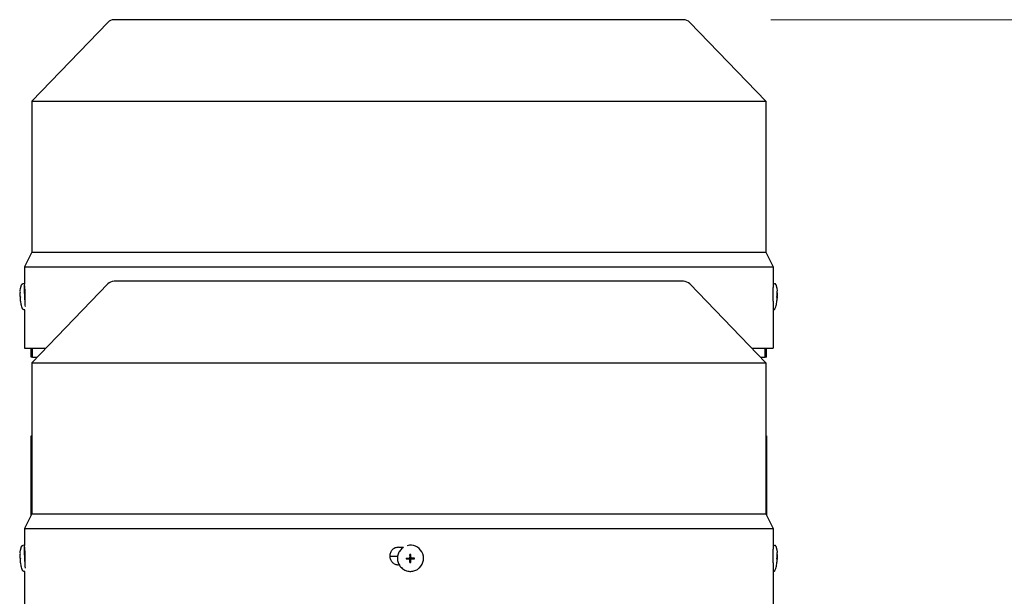
# Model space of a CAD drawing. Units: millimetres. Extents: x 466 to 6270, y 58 to 8172.
# Drawn here: x 1473 to 1811, y 3145 to 3344 of the extents above; entities that cross this region are included whole.
import ezdxf

# ---------------------------------------------------------------- set-up
doc = ezdxf.new("R2010")
doc.units = ezdxf.units.MM
doc.header["$LTSCALE"] = 30
doc.layers.add('Dimensions(Hillmar_metric)', color=7, linetype='Continuous', lineweight=13)
doc.layers.add('Visible Edges(Hillmar_metric)', color=7, linetype='Continuous', lineweight=25)
doc.styles.add('Hillmar_metric_Dimensions', font='arial.ttf')
doc.dimstyles.new('DEFAULT-ISO-Method 1b-Hillmar_metric', dxfattribs={"dimscale": 30, "dimtxt": 2, "dimasz": 2.5, "dimexe": 1, "dimexo": 1, "dimgap": 0.25, "dimtad": 1, "dimtih": 1, "dimtoh": 1, "dimrnd": 1e-08, "dimdsep": 46, "dimtxsty": 'Hillmar_metric_Dimensions', "dimcen": 0.09, "dimdle": 8, "dimclrd": 7, "dimclre": 7, "dimclrt": 7, "dimazin": 2, "dimtfac": 0.75, "dimtmove": 0, "dimatfit": 3, "dimfxl": 1, "dimtolj": 1, "dimlwd": 9, "dimlwe": 9, "dimarcsym": 0})

# ---------------------------------------------------------------- blocks, each defined once
blk = doc.blocks.new('*D25')
at = {"layer": 'Defpoints', "color": 0, "linetype": 'Continuous', "transparency": 16777216}
for p in [(1700.98, 3343.55), (1782.98, 2547.84), (3190.44, 2547.84)]:
    blk.add_point(p, dxfattribs=at)
at = {"layer": 'Dimensions(Hillmar_metric)', "color": 7, "linetype": 'Continuous', "lineweight": 9, "transparency": 16777216}
for p, q in [((1730.98, 3343.55), (3220.44, 3343.55)), ((3190.44, 3268.55), (3190.44, 2983.83)), ((3190.44, 2622.84), (3190.44, 2907.56)), ((1812.98, 2547.84), (3220.44, 2547.84))]:
    blk.add_line(p, q, dxfattribs=at)
at = {"layer": 'Dimensions(Hillmar_metric)', "color": 7, "linetype": 'Continuous', "transparency": 16777216}
for points in [[(3177.94, 3268.55), (3202.94, 3268.55), (3190.44, 3343.55)], [(3177.94, 2622.84), (3202.94, 2622.84), (3190.44, 2547.84)]]:
    blk.add_solid(points, dxfattribs=at)
at = {"layer": 'Dimensions(Hillmar_metric)', "color": 7, "linetype": 'Continuous', "lineweight": 13, "transparency": 16777216, "insert": (3190.44, 2945.69), "char_height": 60, "attachment_point": 5, "style": 'Hillmar_metric_Dimensions'}
blk.add_mtext('\\A1;796', dxfattribs=at)

msp = doc.modelspace()

# ---------------------------------------------------------------- linework, layer by layer
at = {"layer": 'Visible Edges(Hillmar_metric)'}
for p, q in [((1502.8239, 3342.6341), (1476.6824, 3315.5506)), ((1700.9824, 3343.5506), (1504.9824, 3343.5506)), ((1703.1409, 3342.6341), (1729.2824, 3315.5506)), ((1476.6824, 3315.5506), (1729.2824, 3315.5506)), ((1476.6824, 3315.5506), (1476.6824, 3263.5506)), ((1729.2824, 3315.5506), (1729.2824, 3263.5506)), ((1476.6824, 3263.5506), (1474.1824, 3258.5506)), ((1476.6824, 3263.5506), (1729.2824, 3263.5506)), ((1729.2824, 3263.5506), (1731.7824, 3258.5506)), ((1474.1824, 3258.5506), (1731.7824, 3258.5506)), ((1474.1824, 3258.5506), (1474.1824, 3252.7213)), ((1731.7824, 3258.5506), (1731.7824, 3252.0506)), ((1700.9824, 3253.5506), (1504.9824, 3253.5506)), ((1474.1588, 3252.7487), (1473.6379, 3252.7263)), ((1474.2235, 3252.0506), (1474.2408, 3252.0506)), ((1474.3383, 3250.7713), (1474.2438, 3250.7672)), ((1502.8239, 3252.6341), (1476.6824, 3225.5506)), ((1703.1409, 3252.6341), (1729.2824, 3225.5506)), ((1731.7824, 3252.0506), (1731.7824, 3252.0506)), ((1731.8061, 3252.7487), (1732.3269, 3252.7263)), ((1733.1065, 3246.8073), (1733.1187, 3246.7961)), ((1733.1161, 3248.3533), (1733.2415, 3248.3478)), ((1733.1162, 3248.3557), (1733.1871, 3248.3527)), ((1733.1747, 3248.0518), (1733.2098, 3248.0503)), ((1733.2265, 3249.598), (1733.2396, 3249.6081)), ((1474.2451, 3243.7775), (1474.0225, 3243.768)), ((1474.1824, 3243.7749), (1474.1824, 3230.5506)), ((1731.7824, 3246.0506), (1731.7824, 3246.0506)), ((1731.7824, 3246.0506), (1731.7824, 3230.5506)), ((1731.7824, 3243.7749), (1731.9424, 3243.768)), ((1474.1824, 3230.5506), (1481.5085, 3230.5506)), ((1476.4824, 3227.4257), (1476.4824, 3230.5506)), ((1476.8783, 3227.4257), (1476.8783, 3230.5506)), ((1724.4563, 3230.5506), (1731.7824, 3230.5506)), ((1729.0865, 3227.4257), (1729.0865, 3230.5506)), ((1729.4824, 3227.4257), (1729.4824, 3230.5506)), ((1476.8783, 3227.4257), (1476.4824, 3227.4257)), ((1476.8783, 3227.4257), (1478.4922, 3227.4257)), ((1727.4726, 3227.4257), (1729.0865, 3227.4257)), ((1729.4824, 3227.4257), (1729.0865, 3227.4257)), ((1476.6824, 3225.5506), (1729.2824, 3225.5506)), ((1476.6824, 3225.5506), (1476.6824, 3173.5506)), ((1729.2824, 3225.5506), (1729.2824, 3173.5506)), ((1476.4856, 3200.4257), (1476.4824, 3200.4257)), ((1476.4824, 3173.1506), (1476.4824, 3200.4257)), ((1476.4856, 3173.157), (1476.4856, 3200.4257)), ((1476.4856, 3200.4257), (1476.6824, 3200.4257)), ((1729.2824, 3200.4257), (1729.4824, 3200.4257)), ((1729.4824, 3200.4257), (1729.4824, 3173.1506)), ((1476.6824, 3173.5506), (1474.1824, 3168.5506)), ((1476.6824, 3173.5506), (1729.2824, 3173.5506)), ((1729.2824, 3173.5506), (1731.7824, 3168.5506)), ((1474.1824, 3168.5506), (1731.7824, 3168.5506)), ((1474.1824, 3168.5506), (1474.1824, 3162.7213)), ((1731.7824, 3168.5506), (1731.7824, 3162.0506)), ((1474.1588, 3162.7487), (1473.6379, 3162.7263)), ((1474.2235, 3162.0506), (1474.2408, 3162.0506)), ((1602.861, 3162.0506), (1604.6089, 3162.0506)), ((1731.7824, 3162.0506), (1731.7824, 3162.0506)), ((1731.8061, 3162.7487), (1732.3269, 3162.7263)), ((1474.3383, 3160.7713), (1474.2438, 3160.7672)), ((1602.5627, 3158.9257), (1599.8627, 3158.9257)), ((1603.9099, 3161.5036), (1603.8866, 3161.4812)), ((1606.5659, 3158.3371), (1606.5657, 3158.1697)), ((1606.5665, 3158.3357), (1606.5659, 3158.3371)), ((1606.5665, 3158.3536), (1606.5665, 3158.3357)), ((1606.7706, 3158.4726), (1606.7182, 3158.4222)), ((1606.8473, 3158.6827), (1606.7973, 3159.6091)), ((1606.9149, 3158.6825), (1606.8473, 3158.6827)), ((1606.8473, 3158.6645), (1606.8473, 3158.6827)), ((1606.8473, 3158.6521), (1606.8473, 3158.6645)), ((1606.9135, 3158.683), (1606.9149, 3158.6825)), ((1607.0808, 3158.6825), (1606.9135, 3158.683)), ((1607.0795, 3158.682), (1607.0808, 3158.6825)), ((1607.0944, 3158.6819), (1607.0795, 3158.682)), ((1607.4269, 3158.3328), (1607.4269, 3158.3497)), ((1607.4274, 3158.3342), (1607.4269, 3158.3328)), ((1607.4272, 3158.1668), (1607.4274, 3158.3342)), ((1733.1161, 3158.3533), (1733.2415, 3158.3478)), ((1733.1162, 3158.3557), (1733.1871, 3158.3527)), ((1733.2265, 3159.598), (1733.2396, 3159.6081)), ((1603.0914, 3156.0506), (1602.861, 3156.0506)), ((1606.5661, 3158.1036), (1605.539, 3158.0575)), ((1606.5657, 3158.1697), (1606.5662, 3158.1711)), ((1606.5662, 3158.1711), (1606.5661, 3158.1036)), ((1606.5844, 3158.1035), (1606.5661, 3158.1036)), ((1606.5967, 3158.1034), (1606.5843, 3158.1035)), ((1606.8461, 3157.8223), (1606.7933, 3156.7971)), ((1606.8461, 3157.8528), (1606.8461, 3157.8404)), ((1606.8461, 3157.8405), (1606.8461, 3157.8223)), ((1606.8461, 3157.8223), (1606.9137, 3157.822)), ((1606.9137, 3157.822), (1606.9122, 3157.8215)), ((1606.9122, 3157.8215), (1607.0796, 3157.8209)), ((1607.0796, 3157.8209), (1607.0782, 3157.8215)), ((1607.0782, 3157.8215), (1607.0941, 3157.8214)), ((1607.2224, 3158.0313), (1607.17, 3157.981)), ((1607.3959, 3158.1008), (1607.4083, 3158.1007)), ((1607.4083, 3158.1007), (1607.4266, 3158.1007)), ((1607.4266, 3158.1007), (1607.4267, 3158.1683)), ((1607.4266, 3158.1007), (1608.3508, 3158.048)), ((1607.4267, 3158.1683), (1607.4272, 3158.1668)), ((1610.1198, 3155.0354), (1610.0965, 3155.0131)), ((1731.7824, 3156.0506), (1731.7824, 3156.0506)), ((1731.7824, 3156.0506), (1731.7824, 3140.5506)), ((1733.1065, 3156.8073), (1733.1187, 3156.7961)), ((1733.1747, 3158.0518), (1733.2098, 3158.0503)), ((1474.2451, 3153.7775), (1474.0225, 3153.768)), ((1474.1824, 3153.7749), (1474.1824, 3140.5506)), ((1731.7824, 3153.7749), (1731.9424, 3153.768))]:
    msp.add_line(p, q, dxfattribs=at)
for centre, start, end in [((1504.9824, 3340.5506), 90, 136.013917), ((1700.9824, 3340.5506), 43.986083, 90), ((1504.9824, 3250.5506), 90, 136.013917), ((1700.9824, 3250.5506), 43.986083, 90)]:
    msp.add_arc(centre, 3, start, end, dxfattribs=at)
for centre, major_axis, ratio, start_param, end_param in [((1474.351, 3248.2695), (-0.1923, 4.4792), 0.04462314, 6.02898323, 8.72263006), ((1474.351, 3248.2695), (-0.1072, 2.4977), 0.04462314, 0, 2.20294989), ((1731.6138, 3248.2695), (0.1923, 4.4792), 0.04462314, 0, 0.11249406), ((1485.126, 3248.7445), (0.6448, -15.6736), 0.79103491, 4.70516236, 4.72428696), ((1721.6165, 3248.6861), (0.6979, 15.6713), 0.73334085, 4.70492844, 4.72405304), ((1722.4063, 3256.9455), (-10.724, 10.1447), 0.02936973, 3.09571785, 3.10548979), ((1721.8218, 3256.9894), (-11.308, 10.1887), 0.02762534, 3.10589792, 3.11566986), ((1721.6948, 3240.3957), (11.5552, 9.2063), 0.03162436, 0.0340916, 0.04386354), ((1720.8388, 3248.7445), (-0.6448, -15.6736), 0.79103491, 1.55895273, 1.57802295), ((1721.1102, 3240.4394), (12.1395, 9.1626), 0.02984209, 0.02413762, 0.0339095), ((1474.351, 3158.2695), (-0.1923, 4.4792), 0.04462314, 6.02898323, 8.72263006), ((1607.0148, 3158.2695), (-3.1049, 3.2341), 0.99808486, 6.08491675, 6.28318531), ((1607.0148, 3158.2695), (3.1049, -3.2341), 0.99808486, 0, 2.62980683), ((1731.6138, 3158.2695), (0.1923, 4.4792), 0.04462314, 0, 0.11249406), ((1485.126, 3158.7445), (0.6448, -15.6736), 0.79103491, 4.70516236, 4.72428696), ((1474.351, 3158.2695), (-0.1072, 2.4977), 0.04462314, 0, 2.20294989), ((1616.2036, 3158.6861), (0.6464, 15.6735), 0.67918805, 1.61978239, 1.63890699), ((1606.9966, 3158.252), (-0.4262, 0.102), 0.999206, 0, 0.04262278), ((1606.5975, 3158.6529), (0.1731, -0.1803), 0.99808486, 0, 0.8033781), ((1614.001, 3150.3957), (-16.7504, 4.9942), 0.4622347, 5.27967911, 5.28945105), ((1606.9966, 3158.252), (-0.0817, 0.4305), 0.9992293, 0, 0.15986787), ((1606.6306, 3158.6584), (-0.119, 0.1944), 0.93460646, 4.1099654, 4.16642552), ((1606.5984, 3158.6538), (0.2496, -0.0094), 0.99993713, 6.26534127, 6.28318531), ((1606.9974, 3158.2528), (-0.1496, 0.3871), 0.99865667, 6.28230455, 6.28318531), ((1600.8861, 3150.4394), (-16.3768, -4.408), 0.49098453, 4.19554061, 4.2053125), ((1606.9966, 3158.252), (-0.4271, 0.098), 0.9992328, 4.71238898, 4.74735274), ((1606.9966, 3158.252), (-0.0809, 0.4307), 0.9992293, 4.71238898, 4.7517028), ((1598.7548, 3158.7445), (0.4984, -15.6789), 0.61125403, 1.50694151, 1.52606611), ((1721.6165, 3158.6861), (0.6979, 15.6713), 0.73334085, 4.70492844, 4.72405304), ((1721.6948, 3150.3957), (11.5552, 9.2063), 0.03162436, 0.0340916, 0.04386354), ((1720.8388, 3158.7445), (-0.6448, -15.6736), 0.79103491, 1.55895273, 1.57802295), ((1721.1102, 3150.4394), (12.1395, 9.1626), 0.02984209, 0.02413762, 0.0339095), ((1606.9966, 3158.252), (0.0809, -0.4307), 0.9992293, 4.71238898, 4.87225685), ((1606.5845, 3157.8869), (-0.2277, -0.0837), 0.87947034, 4.29036656, 4.34682667), ((1606.5964, 3157.8537), (0.0008, 0.2498), 0.99993108, 4.71238898, 6.28318531), ((1606.5972, 3157.8545), (0.2496, -0.0087), 0.99994048, 1.55207664, 1.57079633), ((1606.9974, 3158.2528), (-0.1491, 0.3873), 0.99865667, 1.56991557, 1.57079633), ((1614.0247, 3166.9455), (-16.6745, -5.709), 0.5032668, 0.95856921, 0.96834115), ((1606.9966, 3158.252), (0.4116, -0.1505), 0.99882275, 4.71238898, 4.87225685), ((1606.6294, 3157.8418), (0.0862, 0.2266), 0.88013425, 5.08355195, 5.14001207), ((1606.9974, 3158.2528), (-0.3867, 0.1506), 0.99876079, 1.56991557, 1.57079633), ((1606.5972, 3157.8545), (0.0122, -0.2495), 0.99973175, 1.55239946, 1.57079633), ((1600.9099, 3166.9894), (-16.26, 5.3545), 0.53344761, 2.11880789, 2.12857983), ((1606.9966, 3158.252), (0.0817, -0.4305), 0.9992293, 0, 0.03772588), ((1607.3956, 3157.851), (0.0004, 0.2498), 0.99993108, 0, 0.76741823), ((1606.9974, 3158.2528), (0.3865, -0.1512), 0.99876079, 6.28230455, 6.28318531), ((1607.3964, 3157.8518), (-0.0127, 0.2495), 0.99973175, 6.26504097, 6.28318531), ((1607.4011, 3157.8842), (-0.1936, 0.1195), 0.93639781, 5.2575399, 5.31400002), ((1606.9966, 3158.252), (0.4114, -0.1511), 0.99882275, 0, 0.15986787), ((1722.4063, 3166.9455), (-10.724, 10.1447), 0.02936973, 3.09571785, 3.10548979), ((1721.8218, 3166.9894), (-11.308, 10.1887), 0.02762534, 3.10589792, 3.11566986)]:
    msp.add_ellipse(centre, major_axis=major_axis, ratio=ratio, start_param=start_param, end_param=end_param, dxfattribs=at)
msp.add_ellipse((1607.0087, 3158.2637), major_axis=(-0.0001, -0.0955), ratio=0.99993108, dxfattribs=at)
for points, knots in [([(1472.7191, 3248.348), (1472.7155, 3248.4456), (1472.7125, 3248.5435), (1472.7076, 3248.744), (1472.7057, 3248.8462), (1472.7039, 3249.0668), (1472.7037, 3249.1836), (1472.7082, 3249.4756), (1472.7103, 3249.6371), (1472.75, 3250.2444), (1472.5063, 3250.1572), (1473.1591, 3252.3367)], [4.84676913, 4.84676913, 4.84676913, 4.84676913, 5.10875231, 5.10875231, 5.37073548, 5.37073548, 5.63271866, 5.63271866, 5.89470183, 5.89470183, 6.15668501, 6.15668501, 6.15668501, 6.15668501]), ([(1473.1591, 3252.3367), (1473.1635, 3252.3511), (1473.1686, 3252.3667), (1473.1823, 3252.4024), (1473.1908, 3252.4225), (1473.2161, 3252.4707), (1473.2326, 3252.4991), (1473.287, 3252.5673), (1473.3255, 3252.6086), (1473.4339, 3252.6771), (1473.4945, 3252.7043), (1473.5878, 3252.7223), (1473.6128, 3252.7252), (1473.6379, 3252.7263)], [6.15668501, 6.15668501, 6.15668501, 6.15668501, 6.182271135, 6.182271135, 6.207857259, 6.207857259, 6.233443384, 6.233443384, 6.259029509, 6.259029509, 6.277990328, 6.277990328, 6.284615634, 6.284615634, 6.284615634, 6.284615634]), ([(1474.3661, 3249.0506), (1474.3661, 3249.4274), (1474.362, 3249.8292), (1474.3462, 3250.5683), (1474.3346, 3250.9056), (1474.3098, 3251.4383), (1474.2949, 3251.6692), (1474.2661, 3251.9753), (1474.2522, 3252.0506), (1474.2408, 3252.0506)], [-0.90413768, -0.90413768, -0.90413768, -0.90413768, -0.791117499, -0.791117499, -0.678097318, -0.678097318, -0.565065621, -0.565065621, -0.452033924, -0.452033924, -0.452033924, -0.452033924]), ([(1731.7824, 3252.0506), (1731.782, 3252.0506), (1731.7798, 3251.9753), (1731.7725, 3251.6692), (1731.7675, 3251.4383), (1731.7582, 3250.9056), (1731.7533, 3250.5683), (1731.7465, 3249.8292), (1731.7446, 3249.4274), (1731.7446, 3249.0506), (1731.7446, 3248.6739), (1731.7465, 3248.2721), (1731.7533, 3247.5331), (1731.7582, 3247.1958), (1731.7675, 3246.6631), (1731.7725, 3246.4322), (1731.7798, 3246.1259), (1731.782, 3246.0506), (1731.7824, 3246.0506)], [1.356171603, 1.356171603, 1.356171603, 1.356171603, 1.4692033, 1.4692033, 1.582234997, 1.582234997, 1.695255178, 1.695255178, 1.808275359, 1.808275359, 1.808275359, 1.921286621, 1.921286621, 2.034297884, 2.034297884, 2.147338499, 2.147338499, 2.260379114, 2.260379114, 2.260379114, 2.260379114]), ([(1732.8057, 3252.3367), (1732.8014, 3252.3511), (1732.7963, 3252.3667), (1732.7825, 3252.4024), (1732.774, 3252.4225), (1732.7488, 3252.4707), (1732.7323, 3252.4991), (1732.6778, 3252.5673), (1732.6394, 3252.6086), (1732.5309, 3252.6771), (1732.4703, 3252.7043), (1732.377, 3252.7223), (1732.352, 3252.7252), (1732.3269, 3252.7263)], [6.15668501, 6.15668501, 6.15668501, 6.15668501, 6.182271135, 6.182271135, 6.207857259, 6.207857259, 6.233443384, 6.233443384, 6.259029509, 6.259029509, 6.277990328, 6.277990328, 6.284615634, 6.284615634, 6.284615634, 6.284615634]), ([(1733.2457, 3248.348), (1733.2493, 3248.4456), (1733.2524, 3248.5435), (1733.2572, 3248.744), (1733.2591, 3248.8462), (1733.261, 3249.0668), (1733.2612, 3249.1836), (1733.2566, 3249.4756), (1733.2545, 3249.6371), (1733.2148, 3250.2444), (1733.4585, 3250.1572), (1732.8057, 3252.3367)], [4.84676913, 4.84676913, 4.84676913, 4.84676913, 5.10875231, 5.10875231, 5.37073548, 5.37073548, 5.63271866, 5.63271866, 5.89470183, 5.89470183, 6.15668501, 6.15668501, 6.15668501, 6.15668501]), ([(1473.512, 3244.1151), (1473.0978, 3245.1618), (1473.0636, 3245.5092), (1472.8656, 3246.4347), (1472.8545, 3246.626), (1472.8076, 3247.0122), (1472.7951, 3247.1453), (1472.7736, 3247.3895), (1472.7655, 3247.4966), (1472.7512, 3247.7033), (1472.7451, 3247.8024), (1472.737, 3247.95), (1472.7344, 3247.9992), (1472.732, 3248.0483)], [3.2709536, 3.2709536, 3.2709536, 3.2709536, 3.4005699, 3.4005699, 3.66198536, 3.66198536, 3.92340082, 3.92340082, 4.18481629, 4.18481629, 4.44623175, 4.44623175, 4.57803092, 4.57803092, 4.57803092, 4.57803092]), ([(1474.34, 3247.3824), (1474.3401, 3247.3828), (1474.3401, 3247.3832), (1474.3401, 3247.3836), (1474.3455, 3247.5477), (1474.3503, 3247.7224), (1474.3541, 3247.9029), (1474.358, 3248.0835), (1474.361, 3248.2727), (1474.3631, 3248.4664), (1474.3651, 3248.6601), (1474.3661, 3248.8549), (1474.3661, 3249.0506)], [0.00293073374, 0.00293073374, 0.00293073374, 0.00293073374, 0.0029322173, 0.0029322173, 0.0029322173, 0.00351866076, 0.00351866076, 0.00351866076, 0.00410510422, 0.00410510422, 0.00410510422, 0.00469154768, 0.00469154768, 0.00469154768, 0.00469154768]), ([(1732.4528, 3244.1151), (1732.867, 3245.1618), (1732.9013, 3245.5092), (1733.0992, 3246.4347), (1733.1104, 3246.626), (1733.1573, 3247.0122), (1733.1697, 3247.1453), (1733.1913, 3247.3895), (1733.1994, 3247.4966), (1733.2137, 3247.7033), (1733.2197, 3247.8024), (1733.2279, 3247.95), (1733.2304, 3247.9992), (1733.2328, 3248.0483)], [3.2709536, 3.2709536, 3.2709536, 3.2709536, 3.4005699, 3.4005699, 3.66198536, 3.66198536, 3.92340082, 3.92340082, 4.18481629, 4.18481629, 4.44623175, 4.44623175, 4.57803092, 4.57803092, 4.57803092, 4.57803092]), ([(1733.1033, 3248.0575), (1733.1346, 3248.0557), (1733.1551, 3248.0545), (1733.1695, 3248.0534), (1733.1723, 3248.0532), (1733.1742, 3248.053)], [3.1287339365, 3.1287339365, 3.1287339365, 3.1287339365, 3.2047771538, 3.2047771538, 3.2256572214, 3.2256572214, 3.2256572214, 3.2256572214]), ([(1733.1053, 3246.7971), (1733.1362, 3247.0632), (1733.1562, 3247.3252), (1733.1701, 3247.6479), (1733.1728, 3247.7295), (1733.1746, 3247.8024)], [3.1287339365, 3.1287339365, 3.1287339365, 3.1287339365, 3.2047771538, 3.2047771538, 3.2256572214, 3.2256572214, 3.2256572214, 3.2256572214]), ([(1733.1162, 3248.3572), (1733.1475, 3248.3554), (1733.168, 3248.3542), (1733.1824, 3248.3531), (1733.1852, 3248.3529), (1733.1871, 3248.3527)], [3.1287339365, 3.1287339365, 3.1287339365, 3.1287339365, 3.2047771538, 3.2047771538, 3.2256572214, 3.2256572214, 3.2256572214, 3.2256572214]), ([(1733.1187, 3246.7961), (1733.1495, 3247.0622), (1733.1696, 3247.3241), (1733.1835, 3247.6469), (1733.1862, 3247.7285), (1733.1879, 3247.8014)], [3.1287339365, 3.1287339365, 3.1287339365, 3.1287339365, 3.2047771538, 3.2047771538, 3.2256572214, 3.2256572214, 3.2256572214, 3.2256572214]), ([(1733.1746, 3247.8024), (1733.1747, 3247.8053), (1733.1747, 3247.8083), (1733.1753, 3247.8333), (1733.1756, 3247.855), (1733.176, 3247.9001), (1733.1761, 3247.9229), (1733.1761, 3247.9692), (1733.1761, 3247.9913), (1733.1759, 3248.0235), (1733.1758, 3248.0348), (1733.1752, 3248.0493), (1733.1748, 3248.0529), (1733.1742, 3248.053)], [0.05905531, 0.05905531, 0.05905531, 0.05905531, 0.059951624, 0.059951624, 0.0665396624, 0.0665396624, 0.0740900449, 0.0740900449, 0.0833468719, 0.0833468719, 0.0911075554, 0.0911075554, 0.0984168726, 0.0984168726, 0.0984168726, 0.0984168726]), ([(1733.1871, 3248.3527), (1733.1872, 3248.3527), (1733.1872, 3248.3527), (1733.1879, 3248.3536), (1733.1886, 3248.3572), (1733.1903, 3248.3709), (1733.1913, 3248.3819), (1733.1942, 3248.4133), (1733.1961, 3248.4352), (1733.2001, 3248.4818), (1733.2021, 3248.5052), (1733.2057, 3248.5532), (1733.2074, 3248.5774), (1733.2089, 3248.6016)], [0.05905531, 0.05905531, 0.05905531, 0.05905531, 0.059951624, 0.059951624, 0.0665396624, 0.0665396624, 0.0740900449, 0.0740900449, 0.0833468719, 0.0833468719, 0.0911075554, 0.0911075554, 0.0984168726, 0.0984168726, 0.0984168726, 0.0984168726]), ([(1733.2098, 3248.0503), (1733.2096, 3248.0503), (1733.2094, 3248.0503), (1733.2078, 3248.0495), (1733.2062, 3248.0459), (1733.2027, 3248.0322), (1733.2008, 3248.0213), (1733.1969, 3247.9899), (1733.1949, 3247.968), (1733.192, 3247.9213), (1733.191, 3247.8979), (1733.1892, 3247.8499), (1733.1885, 3247.8257), (1733.1879, 3247.8014)], [0.0590911064, 0.0590911064, 0.0590911064, 0.0590911064, 0.059951624, 0.059951624, 0.0665396624, 0.0665396624, 0.0740900449, 0.0740900449, 0.0833468719, 0.0833468719, 0.0911075554, 0.0911075554, 0.0984168726, 0.0984168726, 0.0984168726, 0.0984168726]), ([(1733.2262, 3249.6091), (1733.2341, 3249.3413), (1733.2316, 3249.0786), (1733.2177, 3248.7559), (1733.2134, 3248.6744), (1733.2089, 3248.6016)], [3.1287339365, 3.1287339365, 3.1287339365, 3.1287339365, 3.2047771538, 3.2047771538, 3.2256572214, 3.2256572214, 3.2256572214, 3.2256572214]), ([(1733.2328, 3248.0483), (1733.2328, 3248.0485), (1733.229, 3248.0489), (1733.2189, 3248.0497), (1733.2144, 3248.05), (1733.2098, 3248.0503)], [3.1571733143, 3.1571733143, 3.1571733143, 3.1571733143, 3.2047771538, 3.2047771538, 3.2256572214, 3.2256572214, 3.2256572214, 3.2256572214]), ([(1733.2223, 3248.6006), (1733.2221, 3248.5976), (1733.2219, 3248.5947), (1733.2204, 3248.5698), (1733.2192, 3248.5481), (1733.217, 3248.5031), (1733.2161, 3248.4803), (1733.215, 3248.434), (1733.215, 3248.4119), (1733.2162, 3248.3797), (1733.2172, 3248.3684), (1733.2197, 3248.3538), (1733.2211, 3248.3501), (1733.2227, 3248.35)], [0.05905531, 0.05905531, 0.05905531, 0.05905531, 0.059951624, 0.059951624, 0.0665396624, 0.0665396624, 0.0740900449, 0.0740900449, 0.0833468719, 0.0833468719, 0.0911075554, 0.0911075554, 0.0984168726, 0.0984168726, 0.0984168726, 0.0984168726]), ([(1733.2223, 3248.6006), (1733.2268, 3248.6734), (1733.2311, 3248.7549), (1733.245, 3249.0776), (1733.2475, 3249.3403), (1733.2396, 3249.6081)], [3.3009406162, 3.3009406162, 3.3009406162, 3.3009406162, 3.3218206838, 3.3218206838, 3.3978639011, 3.3978639011, 3.3978639011, 3.3978639011]), ([(1733.2415, 3248.3478), (1733.249, 3248.3478), (1733.2461, 3248.3483), (1733.2317, 3248.3494), (1733.2273, 3248.3497), (1733.2227, 3248.35)], [3.1287339365, 3.1287339365, 3.1287339365, 3.1287339365, 3.2047771538, 3.2047771538, 3.2256572214, 3.2256572214, 3.2256572214, 3.2256572214]), ([(1474.0225, 3243.768), (1473.9651, 3243.7655), (1473.9078, 3243.7734), (1473.8038, 3243.8038), (1473.7588, 3243.8267), (1473.6792, 3243.8784), (1473.6487, 3243.907), (1473.5963, 3243.9633), (1473.578, 3243.9897), (1473.5495, 3244.035), (1473.5395, 3244.054), (1473.5235, 3244.0873), (1473.5173, 3244.1017), (1473.512, 3244.1151)], [3.14302298, 3.14302298, 3.14302298, 3.14302298, 3.158149826, 3.158149826, 3.174762045, 3.174762045, 3.195293402, 3.195293402, 3.220879527, 3.220879527, 3.246465651, 3.246465651, 3.270953605, 3.270953605, 3.270953605, 3.270953605]), ([(1731.9424, 3243.768), (1731.9997, 3243.7655), (1732.057, 3243.7734), (1732.161, 3243.8038), (1732.2061, 3243.8267), (1732.2857, 3243.8784), (1732.3161, 3243.907), (1732.3685, 3243.9633), (1732.3868, 3243.9897), (1732.4154, 3244.035), (1732.4253, 3244.054), (1732.4414, 3244.0873), (1732.4475, 3244.1017), (1732.4528, 3244.1151)], [3.14302298, 3.14302298, 3.14302298, 3.14302298, 3.158149826, 3.158149826, 3.174762045, 3.174762045, 3.195293402, 3.195293402, 3.220879527, 3.220879527, 3.246465651, 3.246465651, 3.270953605, 3.270953605, 3.270953605, 3.270953605]), ([(1472.7191, 3158.348), (1472.7155, 3158.4456), (1472.7125, 3158.5435), (1472.7076, 3158.744), (1472.7057, 3158.8462), (1472.7039, 3159.0668), (1472.7037, 3159.1836), (1472.7082, 3159.4756), (1472.7103, 3159.6371), (1472.75, 3160.2444), (1472.5063, 3160.1572), (1473.1591, 3162.3367)], [4.84676913, 4.84676913, 4.84676913, 4.84676913, 5.10875231, 5.10875231, 5.37073548, 5.37073548, 5.63271866, 5.63271866, 5.89470183, 5.89470183, 6.15668501, 6.15668501, 6.15668501, 6.15668501]), ([(1473.1591, 3162.3367), (1473.1635, 3162.3511), (1473.1686, 3162.3667), (1473.1823, 3162.4024), (1473.1908, 3162.4225), (1473.2161, 3162.4707), (1473.2326, 3162.4991), (1473.287, 3162.5673), (1473.3255, 3162.6086), (1473.4339, 3162.6771), (1473.4945, 3162.7043), (1473.5878, 3162.7223), (1473.6128, 3162.7252), (1473.6379, 3162.7263)], [6.15668501, 6.15668501, 6.15668501, 6.15668501, 6.182271135, 6.182271135, 6.207857259, 6.207857259, 6.233443384, 6.233443384, 6.259029509, 6.259029509, 6.277990328, 6.277990328, 6.284615634, 6.284615634, 6.284615634, 6.284615634]), ([(1474.3661, 3159.0506), (1474.3661, 3159.4274), (1474.362, 3159.8292), (1474.3462, 3160.5683), (1474.3346, 3160.9056), (1474.3098, 3161.4383), (1474.2949, 3161.6692), (1474.2661, 3161.9753), (1474.2522, 3162.0506), (1474.2408, 3162.0506)], [-0.90413768, -0.90413768, -0.90413768, -0.90413768, -0.791117499, -0.791117499, -0.678097318, -0.678097318, -0.565065621, -0.565065621, -0.452033924, -0.452033924, -0.452033924, -0.452033924]), ([(1602.861, 3162.0506), (1602.4842, 3162.0506), (1602.0823, 3161.9753), (1601.343, 3161.6692), (1601.0056, 3161.4383), (1600.4727, 3160.9056), (1600.2418, 3160.5683), (1599.9355, 3159.8292), (1599.8601, 3159.4274), (1599.8601, 3159.0506), (1599.8601, 3158.6739), (1599.9354, 3158.2721), (1600.2417, 3157.5331), (1600.4726, 3157.1958), (1601.0055, 3156.6631), (1601.3429, 3156.4322), (1602.0823, 3156.1259), (1602.4842, 3156.0506), (1602.861, 3156.0506)], [1.356171603, 1.356171603, 1.356171603, 1.356171603, 1.4692033, 1.4692033, 1.582234997, 1.582234997, 1.695255178, 1.695255178, 1.808275359, 1.808275359, 1.808275359, 1.921286621, 1.921286621, 2.034297884, 2.034297884, 2.147338499, 2.147338499, 2.260379114, 2.260379114, 2.260379114, 2.260379114]), ([(1731.7824, 3162.0506), (1731.782, 3162.0506), (1731.7798, 3161.9753), (1731.7725, 3161.6692), (1731.7675, 3161.4383), (1731.7582, 3160.9056), (1731.7533, 3160.5683), (1731.7465, 3159.8292), (1731.7446, 3159.4274), (1731.7446, 3159.0506), (1731.7446, 3158.6739), (1731.7465, 3158.2721), (1731.7533, 3157.5331), (1731.7582, 3157.1958), (1731.7675, 3156.6631), (1731.7725, 3156.4322), (1731.7798, 3156.1259), (1731.782, 3156.0506), (1731.7824, 3156.0506)], [1.356171603, 1.356171603, 1.356171603, 1.356171603, 1.4692033, 1.4692033, 1.582234997, 1.582234997, 1.695255178, 1.695255178, 1.808275359, 1.808275359, 1.808275359, 1.921286621, 1.921286621, 2.034297884, 2.034297884, 2.147338499, 2.147338499, 2.260379114, 2.260379114, 2.260379114, 2.260379114]), ([(1732.8057, 3162.3367), (1732.8014, 3162.3511), (1732.7963, 3162.3667), (1732.7825, 3162.4024), (1732.774, 3162.4225), (1732.7488, 3162.4707), (1732.7323, 3162.4991), (1732.6778, 3162.5673), (1732.6394, 3162.6086), (1732.5309, 3162.6771), (1732.4703, 3162.7043), (1732.377, 3162.7223), (1732.352, 3162.7252), (1732.3269, 3162.7263)], [6.15668501, 6.15668501, 6.15668501, 6.15668501, 6.182271135, 6.182271135, 6.207857259, 6.207857259, 6.233443384, 6.233443384, 6.259029509, 6.259029509, 6.277990328, 6.277990328, 6.284615634, 6.284615634, 6.284615634, 6.284615634]), ([(1733.2457, 3158.348), (1733.2493, 3158.4456), (1733.2524, 3158.5435), (1733.2572, 3158.744), (1733.2591, 3158.8462), (1733.261, 3159.0668), (1733.2612, 3159.1836), (1733.2566, 3159.4756), (1733.2545, 3159.6371), (1733.2148, 3160.2444), (1733.4585, 3160.1572), (1732.8057, 3162.3367)], [4.84676913, 4.84676913, 4.84676913, 4.84676913, 5.10875231, 5.10875231, 5.37073548, 5.37073548, 5.63271866, 5.63271866, 5.89470183, 5.89470183, 6.15668501, 6.15668501, 6.15668501, 6.15668501]), ([(1474.34, 3157.3824), (1474.3401, 3157.3828), (1474.3401, 3157.3832), (1474.3401, 3157.3836), (1474.3455, 3157.5477), (1474.3503, 3157.7224), (1474.3541, 3157.9029), (1474.358, 3158.0835), (1474.361, 3158.2727), (1474.3631, 3158.4664), (1474.3651, 3158.6601), (1474.3661, 3158.8549), (1474.3661, 3159.0506)], [0.00293073374, 0.00293073374, 0.00293073374, 0.00293073374, 0.0029322173, 0.0029322173, 0.0029322173, 0.00351866076, 0.00351866076, 0.00351866076, 0.00410510422, 0.00410510422, 0.00410510422, 0.00469154768, 0.00469154768, 0.00469154768, 0.00469154768]), ([(1603.8866, 3161.4812), (1603.5423, 3161.1507), (1603.2514, 3160.7645), (1602.806, 3159.92), (1602.6516, 3159.4617), (1602.4946, 3158.5195), (1602.4921, 3158.0356), (1602.6396, 3157.0912), (1602.7895, 3156.6309), (1603.2264, 3155.7802), (1603.5135, 3155.39), (1604.1957, 3154.7195), (1604.5908, 3154.4392), (1605.449, 3154.0171), (1605.912, 3153.8752), (1606.8589, 3153.7443), (1607.3427, 3153.7552), (1608.2822, 3153.9288), (1608.7377, 3154.0914), (1609.4979, 3154.5097), (1609.815, 3154.7428), (1610.0965, 3155.0131)], [0.76741823, 0.76741823, 0.76741823, 0.76741823, 1.08728884, 1.08728884, 1.4071852, 1.4071852, 1.72714841, 1.72714841, 2.04719278, 2.04719278, 2.36730053, 2.36730053, 2.68742914, 2.68742914, 3.00752798, 3.00752798, 3.32755799, 3.32755799, 3.64750702, 3.64750702, 3.90901088, 3.90901088, 3.90901088, 3.90901088]), ([(1605.5394, 3158.3572), (1605.8055, 3158.3554), (1606.0674, 3158.3542), (1606.3902, 3158.3531), (1606.4717, 3158.3529), (1606.5446, 3158.3527)], [3.1287339365, 3.1287339365, 3.1287339365, 3.1287339365, 3.2047771538, 3.2047771538, 3.2256572214, 3.2256572214, 3.2256572214, 3.2256572214]), ([(1606.5446, 3158.3527), (1606.5476, 3158.3527), (1606.5505, 3158.3527), (1606.5755, 3158.3536), (1606.5972, 3158.3572), (1606.6423, 3158.3709), (1606.6651, 3158.3819), (1606.7113, 3158.4133), (1606.7333, 3158.4352), (1606.7654, 3158.4818), (1606.7767, 3158.5052), (1606.7911, 3158.5532), (1606.7947, 3158.5774), (1606.7947, 3158.6016)], [0.05905531, 0.05905531, 0.05905531, 0.05905531, 0.059951624, 0.059951624, 0.0665396624, 0.0665396624, 0.0740900449, 0.0740900449, 0.0833468719, 0.0833468719, 0.0911075554, 0.0911075554, 0.0984168726, 0.0984168726, 0.0984168726, 0.0984168726]), ([(1606.7973, 3159.6091), (1606.796, 3159.3413), (1606.7953, 3159.0786), (1606.7948, 3158.7559), (1606.7947, 3158.6744), (1606.7947, 3158.6016)], [3.1287339365, 3.1287339365, 3.1287339365, 3.1287339365, 3.2047771538, 3.2047771538, 3.2256572214, 3.2256572214, 3.2256572214, 3.2256572214]), ([(1607.0944, 3158.6006), (1607.0944, 3158.6734), (1607.0945, 3158.7549), (1607.095, 3159.0776), (1607.0957, 3159.3403), (1607.097, 3159.6081)], [3.3009406162, 3.3009406162, 3.3009406162, 3.3009406162, 3.3218206838, 3.3218206838, 3.3978639011, 3.3978639011, 3.3978639011, 3.3978639011]), ([(1607.0944, 3158.6006), (1607.0944, 3158.5976), (1607.0944, 3158.5947), (1607.0953, 3158.5698), (1607.099, 3158.5481), (1607.1128, 3158.5031), (1607.1238, 3158.4803), (1607.1554, 3158.434), (1607.1773, 3158.4119), (1607.2239, 3158.3797), (1607.2474, 3158.3684), (1607.2954, 3158.3538), (1607.3195, 3158.3501), (1607.3438, 3158.35)], [0.05905531, 0.05905531, 0.05905531, 0.05905531, 0.059951624, 0.059951624, 0.0665396624, 0.0665396624, 0.0740900449, 0.0740900449, 0.0833468719, 0.0833468719, 0.0911075554, 0.0911075554, 0.0984168726, 0.0984168726, 0.0984168726, 0.0984168726]), ([(1608.3513, 3158.3478), (1608.0834, 3158.3478), (1607.8208, 3158.3483), (1607.498, 3158.3494), (1607.4165, 3158.3497), (1607.3438, 3158.35)], [3.1287339365, 3.1287339365, 3.1287339365, 3.1287339365, 3.2047771538, 3.2047771538, 3.2256572214, 3.2256572214, 3.2256572214, 3.2256572214]), ([(1733.1162, 3158.3572), (1733.1475, 3158.3554), (1733.168, 3158.3542), (1733.1824, 3158.3531), (1733.1852, 3158.3529), (1733.1871, 3158.3527)], [3.1287339365, 3.1287339365, 3.1287339365, 3.1287339365, 3.2047771538, 3.2047771538, 3.2256572214, 3.2256572214, 3.2256572214, 3.2256572214]), ([(1733.1871, 3158.3527), (1733.1872, 3158.3527), (1733.1872, 3158.3527), (1733.1879, 3158.3536), (1733.1886, 3158.3572), (1733.1903, 3158.3709), (1733.1913, 3158.3819), (1733.1942, 3158.4133), (1733.1961, 3158.4352), (1733.2001, 3158.4818), (1733.2021, 3158.5052), (1733.2057, 3158.5532), (1733.2074, 3158.5774), (1733.2089, 3158.6016)], [0.05905531, 0.05905531, 0.05905531, 0.05905531, 0.059951624, 0.059951624, 0.0665396624, 0.0665396624, 0.0740900449, 0.0740900449, 0.0833468719, 0.0833468719, 0.0911075554, 0.0911075554, 0.0984168726, 0.0984168726, 0.0984168726, 0.0984168726]), ([(1733.2262, 3159.6091), (1733.2341, 3159.3413), (1733.2316, 3159.0786), (1733.2177, 3158.7559), (1733.2134, 3158.6744), (1733.2089, 3158.6016)], [3.1287339365, 3.1287339365, 3.1287339365, 3.1287339365, 3.2047771538, 3.2047771538, 3.2256572214, 3.2256572214, 3.2256572214, 3.2256572214]), ([(1733.2223, 3158.6006), (1733.2221, 3158.5976), (1733.2219, 3158.5947), (1733.2204, 3158.5698), (1733.2192, 3158.5481), (1733.217, 3158.5031), (1733.2161, 3158.4803), (1733.215, 3158.434), (1733.215, 3158.4119), (1733.2162, 3158.3797), (1733.2172, 3158.3684), (1733.2197, 3158.3538), (1733.2211, 3158.3501), (1733.2227, 3158.35)], [0.05905531, 0.05905531, 0.05905531, 0.05905531, 0.059951624, 0.059951624, 0.0665396624, 0.0665396624, 0.0740900449, 0.0740900449, 0.0833468719, 0.0833468719, 0.0911075554, 0.0911075554, 0.0984168726, 0.0984168726, 0.0984168726, 0.0984168726]), ([(1733.2223, 3158.6006), (1733.2268, 3158.6734), (1733.2311, 3158.7549), (1733.245, 3159.0776), (1733.2475, 3159.3403), (1733.2396, 3159.6081)], [3.3009406162, 3.3009406162, 3.3009406162, 3.3009406162, 3.3218206838, 3.3218206838, 3.3978639011, 3.3978639011, 3.3978639011, 3.3978639011]), ([(1733.2415, 3158.3478), (1733.249, 3158.3478), (1733.2461, 3158.3483), (1733.2317, 3158.3494), (1733.2273, 3158.3497), (1733.2227, 3158.35)], [3.1287339365, 3.1287339365, 3.1287339365, 3.1287339365, 3.2047771538, 3.2047771538, 3.2256572214, 3.2256572214, 3.2256572214, 3.2256572214]), ([(1473.512, 3154.1151), (1473.0978, 3155.1618), (1473.0636, 3155.5092), (1472.8656, 3156.4347), (1472.8545, 3156.626), (1472.8076, 3157.0122), (1472.7951, 3157.1453), (1472.7736, 3157.3895), (1472.7655, 3157.4966), (1472.7512, 3157.7033), (1472.7451, 3157.8024), (1472.737, 3157.95), (1472.7344, 3157.9992), (1472.732, 3158.0483)], [3.2709536, 3.2709536, 3.2709536, 3.2709536, 3.4005699, 3.4005699, 3.66198536, 3.66198536, 3.92340082, 3.92340082, 4.18481629, 4.18481629, 4.44623175, 4.44623175, 4.57803092, 4.57803092, 4.57803092, 4.57803092]), ([(1605.539, 3158.0575), (1605.8051, 3158.0557), (1606.067, 3158.0545), (1606.3897, 3158.0534), (1606.4713, 3158.0532), (1606.5441, 3158.053)], [3.1287339365, 3.1287339365, 3.1287339365, 3.1287339365, 3.2047771538, 3.2047771538, 3.2256572214, 3.2256572214, 3.2256572214, 3.2256572214]), ([(1606.7935, 3157.8024), (1606.7935, 3157.8053), (1606.7935, 3157.8083), (1606.7927, 3157.8333), (1606.789, 3157.855), (1606.7753, 3157.9001), (1606.7644, 3157.9229), (1606.7328, 3157.9692), (1606.7109, 3157.9913), (1606.6642, 3158.0235), (1606.6407, 3158.0348), (1606.5927, 3158.0493), (1606.5685, 3158.0529), (1606.5441, 3158.053)], [0.05905531, 0.05905531, 0.05905531, 0.05905531, 0.059951624, 0.059951624, 0.0665396624, 0.0665396624, 0.0740900449, 0.0740900449, 0.0833468719, 0.0833468719, 0.0911075554, 0.0911075554, 0.0984168726, 0.0984168726, 0.0984168726, 0.0984168726]), ([(1606.7933, 3156.7971), (1606.7928, 3157.0632), (1606.7928, 3157.3252), (1606.7932, 3157.6479), (1606.7934, 3157.7295), (1606.7935, 3157.8024)], [3.1287339365, 3.1287339365, 3.1287339365, 3.1287339365, 3.2047771538, 3.2047771538, 3.2256572214, 3.2256572214, 3.2256572214, 3.2256572214]), ([(1607.093, 3156.7961), (1607.0925, 3157.0622), (1607.0925, 3157.3241), (1607.0929, 3157.6469), (1607.0931, 3157.7285), (1607.0932, 3157.8014)], [3.1287339365, 3.1287339365, 3.1287339365, 3.1287339365, 3.2047771538, 3.2047771538, 3.2256572214, 3.2256572214, 3.2256572214, 3.2256572214]), ([(1607.3433, 3158.0503), (1607.3404, 3158.0503), (1607.3374, 3158.0503), (1607.3125, 3158.0495), (1607.2908, 3158.0459), (1607.2458, 3158.0322), (1607.2231, 3158.0213), (1607.1769, 3157.9899), (1607.1549, 3157.968), (1607.1227, 3157.9213), (1607.1114, 3157.8979), (1607.0969, 3157.8499), (1607.0933, 3157.8257), (1607.0932, 3157.8014)], [0.05905531, 0.05905531, 0.05905531, 0.05905531, 0.059951624, 0.059951624, 0.0665396624, 0.0665396624, 0.0740900449, 0.0740900449, 0.0833468719, 0.0833468719, 0.0911075554, 0.0911075554, 0.0984168726, 0.0984168726, 0.0984168726, 0.0984168726]), ([(1608.3508, 3158.048), (1608.083, 3158.0481), (1607.8203, 3158.0486), (1607.4976, 3158.0497), (1607.4161, 3158.05), (1607.3433, 3158.0503)], [3.1287339365, 3.1287339365, 3.1287339365, 3.1287339365, 3.2047771538, 3.2047771538, 3.2256572214, 3.2256572214, 3.2256572214, 3.2256572214]), ([(1732.4528, 3154.1151), (1732.867, 3155.1618), (1732.9013, 3155.5092), (1733.0992, 3156.4347), (1733.1104, 3156.626), (1733.1573, 3157.0122), (1733.1697, 3157.1453), (1733.1913, 3157.3895), (1733.1994, 3157.4966), (1733.2137, 3157.7033), (1733.2197, 3157.8024), (1733.2279, 3157.95), (1733.2304, 3157.9992), (1733.2328, 3158.0483)], [3.2709536, 3.2709536, 3.2709536, 3.2709536, 3.4005699, 3.4005699, 3.66198536, 3.66198536, 3.92340082, 3.92340082, 4.18481629, 4.18481629, 4.44623175, 4.44623175, 4.57803092, 4.57803092, 4.57803092, 4.57803092]), ([(1733.1033, 3158.0575), (1733.1346, 3158.0557), (1733.1551, 3158.0545), (1733.1695, 3158.0534), (1733.1723, 3158.0532), (1733.1742, 3158.053)], [3.1287339365, 3.1287339365, 3.1287339365, 3.1287339365, 3.2047771538, 3.2047771538, 3.2256572214, 3.2256572214, 3.2256572214, 3.2256572214]), ([(1733.1053, 3156.7971), (1733.1362, 3157.0632), (1733.1562, 3157.3252), (1733.1701, 3157.6479), (1733.1728, 3157.7295), (1733.1746, 3157.8024)], [3.1287339365, 3.1287339365, 3.1287339365, 3.1287339365, 3.2047771538, 3.2047771538, 3.2256572214, 3.2256572214, 3.2256572214, 3.2256572214]), ([(1733.1187, 3156.7961), (1733.1495, 3157.0622), (1733.1696, 3157.3241), (1733.1835, 3157.6469), (1733.1862, 3157.7285), (1733.1879, 3157.8014)], [3.1287339365, 3.1287339365, 3.1287339365, 3.1287339365, 3.2047771538, 3.2047771538, 3.2256572214, 3.2256572214, 3.2256572214, 3.2256572214]), ([(1733.1746, 3157.8024), (1733.1747, 3157.8053), (1733.1747, 3157.8083), (1733.1753, 3157.8333), (1733.1756, 3157.855), (1733.176, 3157.9001), (1733.1761, 3157.9229), (1733.1761, 3157.9692), (1733.1761, 3157.9913), (1733.1759, 3158.0235), (1733.1758, 3158.0348), (1733.1752, 3158.0493), (1733.1748, 3158.0529), (1733.1742, 3158.053)], [0.05905531, 0.05905531, 0.05905531, 0.05905531, 0.059951624, 0.059951624, 0.0665396624, 0.0665396624, 0.0740900449, 0.0740900449, 0.0833468719, 0.0833468719, 0.0911075554, 0.0911075554, 0.0984168726, 0.0984168726, 0.0984168726, 0.0984168726]), ([(1733.2098, 3158.0503), (1733.2096, 3158.0503), (1733.2094, 3158.0503), (1733.2078, 3158.0495), (1733.2062, 3158.0459), (1733.2027, 3158.0322), (1733.2008, 3158.0213), (1733.1969, 3157.9899), (1733.1949, 3157.968), (1733.192, 3157.9213), (1733.191, 3157.8979), (1733.1892, 3157.8499), (1733.1885, 3157.8257), (1733.1879, 3157.8014)], [0.0590911064, 0.0590911064, 0.0590911064, 0.0590911064, 0.059951624, 0.059951624, 0.0665396624, 0.0665396624, 0.0740900449, 0.0740900449, 0.0833468719, 0.0833468719, 0.0911075554, 0.0911075554, 0.0984168726, 0.0984168726, 0.0984168726, 0.0984168726]), ([(1733.2328, 3158.0483), (1733.2328, 3158.0485), (1733.229, 3158.0489), (1733.2189, 3158.0497), (1733.2144, 3158.05), (1733.2098, 3158.0503)], [3.1571733143, 3.1571733143, 3.1571733143, 3.1571733143, 3.2047771538, 3.2047771538, 3.2256572214, 3.2256572214, 3.2256572214, 3.2256572214]), ([(1474.0225, 3153.768), (1473.9651, 3153.7655), (1473.9078, 3153.7734), (1473.8038, 3153.8038), (1473.7588, 3153.8267), (1473.6792, 3153.8784), (1473.6487, 3153.907), (1473.5963, 3153.9633), (1473.578, 3153.9897), (1473.5495, 3154.035), (1473.5395, 3154.054), (1473.5235, 3154.0873), (1473.5173, 3154.1017), (1473.512, 3154.1151)], [3.14302298, 3.14302298, 3.14302298, 3.14302298, 3.158149826, 3.158149826, 3.174762045, 3.174762045, 3.195293402, 3.195293402, 3.220879527, 3.220879527, 3.246465651, 3.246465651, 3.270953605, 3.270953605, 3.270953605, 3.270953605]), ([(1731.9424, 3153.768), (1731.9997, 3153.7655), (1732.057, 3153.7734), (1732.161, 3153.8038), (1732.2061, 3153.8267), (1732.2857, 3153.8784), (1732.3161, 3153.907), (1732.3685, 3153.9633), (1732.3868, 3153.9897), (1732.4154, 3154.035), (1732.4253, 3154.054), (1732.4414, 3154.0873), (1732.4475, 3154.1017), (1732.4528, 3154.1151)], [3.14302298, 3.14302298, 3.14302298, 3.14302298, 3.158149826, 3.158149826, 3.174762045, 3.174762045, 3.195293402, 3.195293402, 3.220879527, 3.220879527, 3.246465651, 3.246465651, 3.270953605, 3.270953605, 3.270953605, 3.270953605])]:
    msp.add_open_spline(points, degree=3, knots=knots, dxfattribs=at)
for points in [[(1472.7233, 3248.3478), (1472.7205, 3248.3478), (1472.7191, 3248.3479), (1472.7191, 3248.348)], [(1472.7362, 3248.048), (1472.7305, 3248.0481), (1472.7308, 3248.0484), (1472.7361, 3248.0489)], [(1472.7233, 3158.3478), (1472.7205, 3158.3478), (1472.7191, 3158.3479), (1472.7191, 3158.348)], [(1472.7362, 3158.048), (1472.7305, 3158.0481), (1472.7308, 3158.0484), (1472.7361, 3158.0489)]]:
    msp.add_open_spline(points, degree=3, dxfattribs=at)
for points, weights in [([(1606.8481, 3158.64), (1606.8479, 3158.6462), (1606.8477, 3158.6525)], [3.26947107726, 3.23548379964, 3.20109674401]), ([(1606.6105, 3158.1042), (1606.6039, 3158.104), (1606.5971, 3158.1038)], [3.26947107726, 3.23548379964, 3.20109674401]), ([(1606.8465, 3157.8532), (1606.8468, 3157.86), (1606.847, 3157.8666)], [3.20109674401, 3.23548379964, 3.26947107726]), ([(1607.3963, 3158.1012), (1607.39, 3158.1014), (1607.3839, 3158.1016)], [3.20109674401, 3.23548379964, 3.26947107726])]:
    msp.add_rational_spline(points, weights, degree=2, dxfattribs=at)

# ---------------------------------------------------------------- dimensions: what is measured, and where the dimension line sits
at = {"layer": 'Dimensions(Hillmar_metric)', "color": 7, "linetype": 'Continuous', "lineweight": 13}
dim = msp.add_linear_dim(base=(3190.4447, 2547.8385), p1=(1700.9824, 3343.5506), p2=(1782.9824, 2547.8385), angle=90, dimstyle='DEFAULT-ISO-Method 1b-Hillmar_metric', override={"dimgap": 0.25, "dimdec": 0, "dimtol": 0, "dimlim": 0, "dimtp": 0, "dimtm": 0, "dimtdec": 2, "dimtofl": 0, "dimatfit": 1}, dxfattribs=at)
dim.commit()
dim.dimension.update_dxf_attribs({"geometry": '*D25', "text_midpoint": (3190.4447, 2945.6946), "dimtype": 160})

doc.saveas('drawing.dxf')
